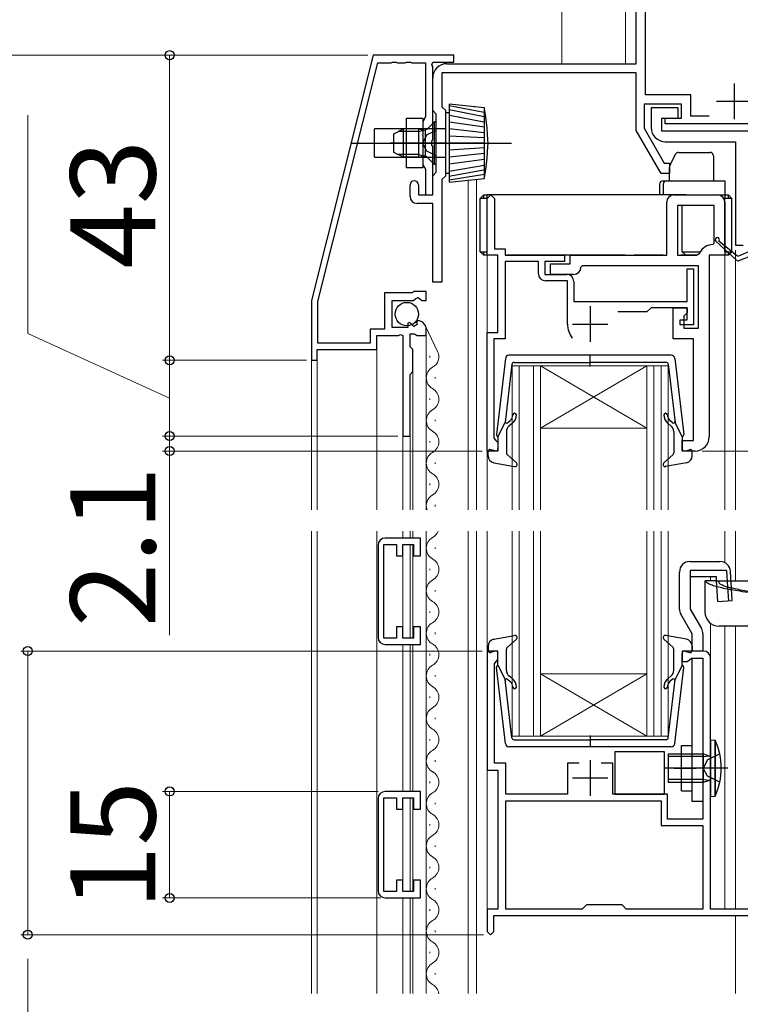
# Model space of a CAD drawing. Extents: x 105 to 1155, y 126 to 1692.
# Drawn here: x 284 to 385, y 1109 to 1247 of the extents above; entities that cross this region are included whole.
import ezdxf

# ---------------------------------------------------------------- set-up
doc = ezdxf.new("R2010")
doc.units = 0
doc.linetypes.add('YHIDDEN_1', pattern=[4, 3, -1])
for name, color, linetype, lineweight in [('YKK_11', 7, 'CONTINUOUS', 30), ('YKK_12', 2, 'CONTINUOUS', 13), ('YKK_13', 4, 'CONTINUOUS', 30), ('YKK_D', 6, 'CONTINUOUS', 13)]:
    doc.layers.add(name, color=color, linetype=linetype, lineweight=lineweight)
doc.styles.add('text-b', font='txt')

msp = doc.modelspace()

# ---------------------------------------------------------------- linework, layer by layer
at = {"layer": 'YKK_11', "linetype": 'ByBlock', "lineweight": -2, "ltscale": 0.5}
for p, q in [((370.7, 1241.16), (370.7, 1358.86)), ((372, 1236.76), (372, 1351.76)), ((333.6, 1242.36), (324.9, 1207.76)), ((345, 1242.36), (333.6, 1242.36)), ((345, 1241.36), (345, 1242.36)), ((325.8, 1207.65), (334.25, 1241.26)), ((334.25, 1241.26), (336.14, 1241.26)), ((336.14, 1241.26), (336.32, 1241.38)), ((336.32, 1241.38), (336.87, 1241.38)), ((336.87, 1241.38), (337.06, 1241.26)), ((337.06, 1241.26), (338.14, 1241.26)), ((338.14, 1241.26), (338.32, 1241.38)), ((338.32, 1241.38), (338.87, 1241.38)), ((338.87, 1241.38), (339.06, 1241.26)), ((339.06, 1241.26), (341, 1241.26)), ((341, 1241.26), (341, 1233.65)), ((341.88, 1241), (342, 1241.36)), ((342, 1240.76), (341.88, 1241)), ((342, 1241.36), (345, 1241.36)), ((344, 1241.16), (370.7, 1241.16)), ((342, 1230.42), (342, 1240.76)), ((370.7, 1239.86), (343.3, 1239.86)), ((343.3, 1239.86), (343.3, 1235.1)), ((370.7, 1231.76), (370.7, 1239.86)), ((342, 1234.56), (342, 1239.16)), ((378.4, 1236.76), (372, 1236.76)), ((378.4, 1233.76), (378.4, 1236.76)), ((377.1, 1235.46), (371.8, 1235.46)), ((371.8, 1235.46), (371.8, 1232.06)), ((377.1, 1233.46), (377.1, 1235.46)), ((342.5, 1234.06), (342, 1234.56)), ((342.5, 1225.86), (342.5, 1234.06)), ((343.3, 1235.1), (343.8, 1234.6)), ((343.8, 1234.6), (343.8, 1225.32)), ((376.6, 1234.96), (372.8, 1234.96)), ((372.8, 1234.96), (372.8, 1232.16)), ((376.6, 1233.46), (376.6, 1234.96)), ((341, 1233.65), (340.6, 1232.96)), ((340.6, 1232.96), (340.6, 1226.96)), ((374.3, 1231.66), (374.3, 1233.46)), ((374.3, 1233.46), (376.6, 1233.46)), ((374.8, 1232.66), (374.8, 1233.46)), ((374.8, 1233.46), (377.1, 1233.46)), ((394.9, 1232.66), (374.8, 1232.66)), ((381.01, 1233.76), (378.4, 1233.76)), ((374.22, 1225.66), (370.7, 1231.76)), ((371.8, 1232.06), (374.63, 1227.16)), ((387.4, 1231.66), (374.3, 1231.66)), ((341.88, 1230.24), (342, 1230.42)), ((341.88, 1229.69), (341.88, 1230.24)), ((374.8, 1230.16), (384.7, 1230.16)), ((384.7, 1230.16), (384.7, 1215.56)), ((342, 1229.5), (341.88, 1229.69)), ((342, 1222.66), (342, 1229.5)), ((340.6, 1226.96), (341, 1226.27)), ((374.63, 1227.16), (375.4, 1227.16)), ((375.4, 1227.16), (375.4, 1225.66)), ((341, 1226.27), (341, 1222.66)), ((342, 1225.36), (342.5, 1225.86)), ((375.4, 1225.66), (374.22, 1225.66)), ((342, 1222.66), (342, 1225.36)), ((343.8, 1225.32), (343.3, 1224.82)), ((343.3, 1224.82), (343.3, 1210.36)), ((338.8, 1222.46), (338.8, 1224.06)), ((340, 1224.06), (340, 1222.66)), ((342, 1221.46), (339.8, 1221.46)), ((340, 1222.66), (342, 1222.66)), ((341, 1222.66), (342, 1222.66)), ((342, 1210.36), (342, 1221.46)), ((349.7, 1222.16), (350.2, 1222.66)), ((349.7, 1214.16), (349.7, 1222.16)), ((350.2, 1222.66), (350.7, 1222.16)), ((350.7, 1222.16), (350.7, 1215.06)), ((375, 1214.16), (375, 1221.66)), ((376, 1222.66), (382.2, 1222.66)), ((383.2, 1221.66), (383.2, 1214.16)), ((376.5, 1221.16), (376.5, 1214.16)), ((381.7, 1221.16), (376.5, 1221.16)), ((381.7, 1215.86), (381.7, 1221.16)), ((381.5, 1215.66), (381.7, 1215.86)), ((350.7, 1215.06), (352.2, 1215.06)), ((352.2, 1215.06), (352.2, 1214.16)), ((379.21, 1214.16), (379.67, 1214.46)), ((384.7, 1215.56), (385.8, 1215.56)), ((351.2, 1214.16), (349.7, 1214.16)), ((351.2, 1203.26), (351.2, 1214.16)), ((352.2, 1214.16), (360.6, 1214.16)), ((356.9, 1213.26), (352.2, 1213.26)), ((352.2, 1213.26), (352.2, 1202.36)), ((356.9, 1211.56), (356.9, 1213.26)), ((360.6, 1213.26), (357.8, 1213.26)), ((357.8, 1213.26), (357.8, 1211.46)), ((360.6, 1214.16), (360.6, 1213.26)), ((361.4, 1212.96), (361.4, 1214.16)), ((361.4, 1214.16), (375, 1214.16)), ((376.5, 1214.16), (379.21, 1214.16)), ((381, 1214.16), (381, 1188.56)), ((383.2, 1214.16), (381, 1214.16)), ((358.6, 1211.46), (358.6, 1212.96)), ((358.6, 1212.96), (361.4, 1212.96)), ((363.1, 1212.66), (362.9, 1212.46)), ((379.5, 1212.66), (363.1, 1212.66)), ((377.9, 1207.66), (377.9, 1212.26)), ((377.9, 1212.26), (378.8, 1212.26)), ((378.8, 1212.26), (378.8, 1204.36)), ((379.5, 1203.86), (379.5, 1212.66)), ((343.3, 1210.36), (342, 1210.36)), ((357.8, 1211.46), (360.9, 1211.46)), ((361, 1210.56), (357.9, 1210.56)), ((361.9, 1211.46), (358.6, 1211.46)), ((361, 1204.46), (361, 1210.56)), ((361.9, 1210.46), (361.9, 1207.66)), ((339.23, 1208.96), (339.05, 1208.86)), ((339.4, 1209.06), (339.23, 1208.96)), ((341.1, 1209.06), (339.4, 1209.06)), ((341.1, 1207.76), (341.1, 1209.06)), ((324.9, 1207.76), (324.9, 1199.36)), ((325.8, 1201.76), (325.8, 1207.65)), ((339.05, 1208.86), (335.2, 1208.86)), ((335.2, 1208.86), (335.2, 1203.76)), ((336.3, 1203.96), (336.3, 1207.76)), ((336.3, 1207.76), (339.3, 1207.76)), ((339.3, 1207.76), (339.6, 1208.06)), ((339.6, 1208.06), (339.93, 1208.22)), ((339.93, 1208.22), (340.47, 1207.76)), ((340.47, 1207.76), (341.1, 1207.76)), ((361.9, 1207.66), (377.9, 1207.66)), ((372.2, 1206.16), (368.1, 1206.16)), ((372.8, 1206.76), (372.2, 1206.16)), ((377.9, 1206.76), (372.8, 1206.76)), ((375.9, 1202.36), (375.9, 1206.76)), ((375.9, 1206.76), (377.9, 1206.76)), ((377.9, 1206.76), (377.9, 1206.06)), ((377.9, 1205.06), (377.9, 1206.76)), ((339.92, 1204.96), (339.71, 1204.71)), ((376.9, 1204.36), (376.9, 1205.06)), ((376.9, 1205.06), (377.9, 1205.06)), ((377.9, 1206.06), (377.4, 1205.56)), ((377.4, 1205.56), (377.4, 1203.86)), ((335.2, 1203.76), (333.2, 1203.76)), ((333.2, 1203.76), (333.2, 1201.76)), ((338.5, 1203.96), (336.3, 1203.96)), ((338.76, 1204.69), (338.5, 1204.58)), ((338.5, 1204.58), (338.5, 1203.96)), ((339.32, 1204.12), (338.76, 1204.69)), ((339.79, 1204.39), (339.32, 1204.12)), ((339.71, 1204.71), (339.79, 1204.39)), ((341.1, 1202.86), (341.1, 1203.67)), ((378.8, 1204.36), (376.9, 1204.36)), ((377.4, 1203.86), (379.5, 1203.86)), ((334.1, 1200.86), (334.1, 1202.86)), ((334.1, 1202.86), (337.2, 1202.86)), ((337.2, 1202.86), (337.44, 1202.98)), ((337.44, 1202.98), (337.8, 1202.86)), ((337.8, 1202.86), (337.8, 1188.66)), ((338.8, 1201.26), (338.8, 1203.06)), ((338.8, 1203.06), (339.4, 1203.06)), ((339.4, 1203.06), (339.56, 1202.98)), ((339.56, 1202.98), (339.8, 1202.86)), ((339.8, 1202.86), (341.1, 1202.86)), ((349.7, 1186.56), (349.7, 1203.26)), ((349.7, 1203.26), (351.2, 1203.26)), ((352.2, 1202.36), (350.6, 1202.36)), ((350.6, 1202.36), (350.6, 1188.36)), ((378.8, 1202.36), (375.9, 1202.36)), ((378.8, 1188.06), (378.8, 1202.36)), ((325.7, 1199.36), (325.7, 1200.86)), ((325.7, 1200.86), (334.1, 1200.86)), ((333.2, 1201.76), (325.8, 1201.76)), ((339.2, 1200.86), (338.8, 1201.26)), ((339.2, 1197.76), (339.2, 1200.86)), ((324.9, 1199.36), (325.7, 1199.36)), ((338.8, 1197.36), (339.2, 1197.76)), ((338.8, 1188.66), (338.8, 1197.36)), ((337.8, 1188.66), (338.8, 1188.66)), ((350.6, 1188.36), (350.9, 1188.06)), ((350.9, 1188.06), (351.2, 1187.76)), ((351.2, 1187.76), (351.2, 1186.56)), ((377.2, 1186.56), (377.2, 1188.06)), ((377.2, 1188.06), (378.8, 1188.06)), ((351.2, 1186.56), (349.7, 1186.56)), ((379, 1186.56), (377.2, 1186.56)), ((340.3, 1174.29), (335.3, 1174.29)), ((340.3, 1171.79), (340.3, 1174.29)), ((334.3, 1173.29), (334.3, 1160.29)), ((335.1, 1160.19), (335.1, 1173.39)), ((335.1, 1173.39), (336.9, 1173.39)), ((336.9, 1173.39), (336.9, 1171.79)), ((337.8, 1171.79), (337.8, 1173.39)), ((337.8, 1173.39), (339.3, 1173.39)), ((339.3, 1173.39), (339.3, 1171.79)), ((336.9, 1171.79), (337.8, 1171.79)), ((339.3, 1171.79), (340.3, 1171.79)), ((337.8, 1161.79), (336.9, 1161.79)), ((336.9, 1161.79), (336.9, 1160.19)), ((337.8, 1160.19), (337.8, 1161.79)), ((340.3, 1161.79), (339.3, 1161.79)), ((339.3, 1161.79), (339.3, 1160.19)), ((340.3, 1159.29), (340.3, 1161.79)), ((336.9, 1160.19), (335.1, 1160.19)), ((335.3, 1159.29), (340.3, 1159.29)), ((339.3, 1160.19), (337.8, 1160.19)), ((351.2, 1158.37), (349.7, 1158.37)), ((349.7, 1158.37), (349.7, 1141.57)), ((351.2, 1157.17), (351.2, 1158.37)), ((380.2, 1158.37), (377.2, 1158.37)), ((377.2, 1158.37), (377.2, 1156.87)), ((350.7, 1156.58), (350.95, 1156.87)), ((350.7, 1142.57), (350.7, 1156.58)), ((350.95, 1156.87), (351.2, 1157.17)), ((377.2, 1156.87), (377.9, 1156.87)), ((377.9, 1156.87), (378.2, 1157.12)), ((378.2, 1157.12), (378.49, 1157.37)), ((378.49, 1157.37), (380.1, 1157.37)), ((380.1, 1157.37), (380.1, 1134.67)), ((381.2, 1121.97), (381.2, 1157.37)), ((352.3, 1142.57), (350.7, 1142.57)), ((352.3, 1138.17), (352.3, 1142.57)), ((362.65, 1142.57), (361, 1142.57)), ((361, 1142.57), (361, 1138.17)), ((367.4, 1142.57), (365.75, 1142.57)), ((367.4, 1138.17), (367.4, 1142.57)), ((349.7, 1141.57), (351.2, 1141.57)), ((351.2, 1141.57), (351.2, 1121.97)), ((340.3, 1138.57), (335.3, 1138.57)), ((340.3, 1136.07), (340.3, 1138.57)), ((361, 1138.17), (352.3, 1138.17)), ((375.1, 1138.17), (367.4, 1138.17)), ((375.1, 1134.67), (375.1, 1138.17)), ((334.3, 1137.57), (334.3, 1124.57)), ((335.1, 1124.47), (335.1, 1137.67)), ((335.1, 1137.67), (336.9, 1137.67)), ((336.9, 1137.67), (336.9, 1136.07)), ((337.8, 1136.07), (337.8, 1137.67)), ((337.8, 1137.67), (339.3, 1137.67)), ((339.3, 1137.67), (339.3, 1136.07)), ((352.3, 1137.27), (374.2, 1137.27)), ((352.3, 1121.97), (352.3, 1137.27)), ((374.2, 1137.27), (374.2, 1133.77)), ((336.9, 1136.07), (337.8, 1136.07)), ((339.3, 1136.07), (340.3, 1136.07)), ((380.1, 1134.67), (375.1, 1134.67)), ((374.2, 1133.77), (380.1, 1133.77)), ((380.1, 1133.77), (380.1, 1121.97)), ((337.8, 1126.07), (336.9, 1126.07)), ((336.9, 1126.07), (336.9, 1124.47)), ((337.8, 1124.47), (337.8, 1126.07)), ((340.3, 1126.07), (339.3, 1126.07)), ((339.3, 1126.07), (339.3, 1124.47)), ((340.3, 1123.57), (340.3, 1126.07)), ((336.9, 1124.47), (335.1, 1124.47)), ((339.3, 1124.47), (337.8, 1124.47)), ((335.3, 1123.57), (340.3, 1123.57)), ((351.2, 1121.97), (349.7, 1121.97)), ((349.7, 1121.97), (349.7, 1118.82)), ((363.1, 1121.97), (352.3, 1121.97)), ((363.7, 1122.57), (363.1, 1121.97)), ((368.7, 1122.57), (363.7, 1122.57)), ((369.3, 1121.97), (368.7, 1122.57)), ((380.1, 1121.97), (369.3, 1121.97)), ((386.7, 1121.97), (381.2, 1121.97)), ((350.6, 1118.82), (350.6, 1121.07)), ((350.6, 1121.07), (386.7, 1121.07)), ((349.7, 1118.82), (350.15, 1118.37)), ((350.15, 1118.37), (350.6, 1118.82))]:
    msp.add_line(p, q, dxfattribs=at)
at = {"layer": 'YKK_11', "ltscale": 0.5}
for p, q in [((384.5, 1238.36), (384.5, 1233.36)), ((382, 1235.86), (387, 1235.86)), ((364.2, 1206.96), (364.2, 1201.96)), ((361.7, 1204.46), (366.7, 1204.46)), ((364.2, 1142.97), (364.2, 1137.97)), ((361.7, 1140.47), (366.7, 1140.47))]:
    msp.add_line(p, q, dxfattribs=at)
at = {"layer": 'YKK_11', "linetype": 'ByBlock', "lineweight": -2, "ltscale": 0.5}
for centre, radius, start, end in [((344, 1239.16), 2, 90, 180), ((374.8, 1232.16), 2, 180, 270), ((339.4, 1224.06), 0.6, 90, 180), ((339.4, 1224.06), 0.6, 0, 90), ((339.8, 1222.46), 1, 180, 270), ((376, 1221.66), 1, 90, 180), ((382.2, 1221.66), 1, 0, 90), ((381.5, 1213.66), 2, 90, 156.4218), ((361.9, 1212.46), 1, 270, 360), ((357.9, 1211.56), 1, 180, 270), ((360.9, 1210.46), 1, 0, 90), ((339.8, 1203.67), 1.3, 360, 84.7841), ((364.2, 1204.46), 3.2, 180, 218.3665), ((379, 1188.56), 2, 270, 360), ((335.3, 1173.29), 1, 90, 180), ((335.3, 1160.29), 1, 180, 270), ((380.2, 1157.37), 1, 0, 90), ((335.3, 1137.57), 1, 90, 180), ((335.3, 1124.57), 1, 180, 270)]:
    msp.add_arc(centre, radius, start, end, dxfattribs=at)
at = {"layer": 'YKK_12'}
for p, q in [((369.2, 1241.16), (369.2, 1355.86)), ((360.2, 1241.16), (360.2, 1352.86)), ((347.8, 1235.06), (348.2, 1235.06)), ((348.2, 1235.06), (348.2, 1235.02)), ((347, 1224.78), (347, 1178.26)), ((348.2, 1224.9), (348.2, 1178.26)), ((384.7, 1178.26), (384.7, 1214.87)), ((349.7, 1214.16), (349.7, 1178.26)), ((383.2, 1214.16), (383.2, 1178.26)), ((341.1, 1203.16), (341.1, 1178.26)), ((334.1, 1201.16), (334.1, 1178.26)), ((324.9, 1199.66), (324.9, 1178.26)), ((325.7, 1199.66), (325.7, 1178.26)), ((339.2, 1197.89), (339.2, 1178.26)), ((353.2, 1198.56), (353.2, 1178.26)), ((360, 1198.56), (353.2, 1198.56)), ((354.2, 1198.56), (354.2, 1178.26)), ((356.2, 1198.56), (356.2, 1178.26)), ((357.2, 1189.76), (372.2, 1198.56)), ((372.2, 1189.76), (357.2, 1198.56)), ((357.2, 1198.56), (357.2, 1178.26)), ((360, 1198.56), (372.2, 1198.56)), ((375.2, 1198.56), (372.2, 1198.56)), ((372.2, 1178.26), (372.2, 1198.56)), ((373.2, 1178.26), (373.2, 1198.56)), ((374.2, 1178.26), (374.2, 1198.56)), ((375.2, 1178.26), (375.2, 1198.56)), ((342.36, 1196.96), (342.36, 1196.76)), ((341.6, 1193.96), (341.6, 1193.76)), ((342.36, 1190.96), (342.36, 1190.76)), ((357.2, 1189.77), (372.2, 1189.77)), ((337.8, 1178.26), (337.8, 1188.96)), ((338.8, 1178.26), (338.8, 1188.96)), ((341.6, 1187.96), (341.6, 1187.76)), ((342.36, 1184.96), (342.36, 1184.76)), ((341.6, 1181.96), (341.6, 1181.76)), ((342.36, 1178.96), (342.36, 1178.76)), ((324.9, 1175.26), (324.9, 1110.07)), ((325.7, 1175.26), (325.7, 1110.07)), ((334.1, 1175.26), (334.1, 1110.07)), ((337.8, 1174.29), (337.8, 1175.26)), ((338.8, 1174.29), (338.8, 1175.26)), ((339.2, 1175.26), (339.2, 1174.29)), ((341.1, 1175.26), (341.1, 1110.07)), ((347, 1175.26), (347, 1110.07)), ((348.2, 1175.26), (348.2, 1110.07)), ((349.7, 1175.26), (349.7, 1121.97)), ((353.2, 1175.26), (353.2, 1146.37)), ((354.2, 1175.26), (354.2, 1146.37)), ((356.2, 1175.26), (356.2, 1146.37)), ((357.2, 1175.26), (357.2, 1146.37)), ((372.2, 1146.37), (372.2, 1175.26)), ((373.2, 1146.37), (373.2, 1175.26)), ((374.2, 1146.37), (374.2, 1175.26)), ((375.2, 1146.37), (375.2, 1175.26)), ((383.2, 1175.26), (383.2, 1170.83)), ((384.7, 1168.27), (384.7, 1175.26)), ((337.8, 1161.49), (337.8, 1173.09)), ((338.8, 1160.19), (338.8, 1173.39)), ((339.2, 1173.32), (339.2, 1160.27)), ((342.36, 1172.96), (342.36, 1172.76)), ((341.6, 1169.96), (341.6, 1169.76)), ((381.19, 1168.27), (381.19, 1168.87)), ((342.36, 1166.96), (342.36, 1166.76)), ((341.6, 1163.96), (341.6, 1163.76)), ((381.19, 1157.46), (381.19, 1162.27)), ((383.2, 1161.87), (383.2, 1121.97)), ((384.7, 1121.97), (384.7, 1161.87)), ((342.36, 1160.96), (342.36, 1160.76)), ((337.8, 1159.29), (337.8, 1138.57)), ((338.8, 1159.29), (338.8, 1138.57)), ((339.2, 1159.29), (339.2, 1138.57)), ((341.6, 1157.96), (341.6, 1157.76)), ((342.36, 1154.96), (342.36, 1154.76)), ((357.2, 1155.17), (372.2, 1155.17)), ((357.2, 1146.37), (372.2, 1155.17)), ((372.2, 1146.37), (357.2, 1155.17)), ((341.6, 1151.96), (341.6, 1151.76)), ((342.36, 1148.96), (342.36, 1148.76)), ((341.6, 1145.96), (341.6, 1145.76)), ((353.2, 1146.37), (360, 1146.37)), ((360, 1146.37), (372.2, 1146.37)), ((372.2, 1146.37), (375.2, 1146.37)), ((342.36, 1142.96), (342.36, 1142.76)), ((341.6, 1139.96), (341.6, 1139.76)), ((337.8, 1137.37), (337.8, 1124.77)), ((338.8, 1137.67), (338.8, 1124.47)), ((339.2, 1137.59), (339.2, 1124.54)), ((342.36, 1136.96), (342.36, 1136.76)), ((341.6, 1133.96), (341.6, 1133.76)), ((342.36, 1130.96), (342.36, 1130.76)), ((341.6, 1127.96), (341.6, 1127.76)), ((342.36, 1124.96), (342.36, 1124.76)), ((337.8, 1123.57), (337.8, 1110.07)), ((338.8, 1123.57), (338.8, 1110.07)), ((339.2, 1123.57), (339.2, 1110.07)), ((341.6, 1121.96), (341.6, 1121.76)), ((384.7, 1110.07), (384.7, 1121.07)), ((342.36, 1118.96), (342.36, 1118.76)), ((341.6, 1115.96), (341.6, 1115.76)), ((342.36, 1112.96), (342.36, 1112.76))]:
    msp.add_line(p, q, dxfattribs=at)
at = {"layer": 'YKK_12', "linetype": 'Continuous', "lineweight": 13, "ltscale": 0.5}
for p, q in [((342.69, 1200.6), (340.99, 1204.18)), ((341.6, 1199.76), (341.6, 1199.96))]:
    msp.add_line(p, q, dxfattribs=at)
msp.add_arc((341.14, 1199.86), 1.72, 299.1994, 25.3912, dxfattribs=at)
at = {"layer": 'YKK_12'}
for centre, start, end in [((342.82, 1196.86), 119.2025, 240.7975), ((341.14, 1193.86), 299.2025, 60.7975), ((342.82, 1190.86), 119.2025, 240.7975), ((341.14, 1187.86), 299.2025, 60.7975), ((342.82, 1184.86), 119.2025, 240.7975), ((341.14, 1181.86), 299.2025, 60.7975), ((342.82, 1178.86), 119.2025, 200.4468), ((342.82, 1172.86), 119.2025, 240.7975), ((341.14, 1175.86), 299.2025, 339.5532), ((341.14, 1169.86), 299.2025, 60.7975), ((342.82, 1166.86), 119.2025, 240.7975), ((341.14, 1163.86), 299.2025, 60.7975), ((342.82, 1160.86), 119.2025, 240.7975), ((341.14, 1157.86), 299.2025, 60.7975), ((342.82, 1154.86), 119.2025, 240.7975), ((341.14, 1151.86), 299.2025, 60.7975), ((342.82, 1148.86), 119.2025, 240.7975), ((341.14, 1145.86), 299.2025, 60.7975), ((342.82, 1142.86), 119.2025, 240.7975), ((341.14, 1139.86), 299.2025, 60.7975), ((342.82, 1136.86), 119.2025, 240.7975), ((341.14, 1133.86), 299.2025, 60.7975), ((342.82, 1130.86), 119.2025, 240.7975), ((341.14, 1127.86), 299.2025, 60.7975), ((342.82, 1124.86), 119.2025, 240.7975), ((341.14, 1121.86), 299.2025, 60.7975), ((342.82, 1118.86), 119.2025, 240.7975), ((341.14, 1115.86), 299.2025, 60.7975), ((342.82, 1112.86), 119.2025, 240.7975), ((341.14, 1109.86), 6.8681, 60.7975)]:
    msp.add_arc(centre, 1.72, start, end, dxfattribs=at)
at = {"layer": 'YKK_13'}
for p, q in [((344.3, 1235.46), (344.3, 1224.46)), ((349.3, 1234.96), (344.3, 1235.46)), ((344.3, 1234.21), (343.8, 1234.21)), ((343.8, 1234.21), (343.8, 1225.71)), ((349.26, 1234.3), (344.32, 1235.24)), ((349.26, 1233.66), (344.32, 1234.66)), ((349.3, 1224.96), (349.3, 1234.96)), ((349.37, 1234.49), (349.3, 1234.96)), ((349.49, 1233.68), (349.37, 1234.49)), ((338.3, 1233.46), (340.6, 1233.46)), ((338.3, 1226.46), (338.3, 1233.46)), ((340.6, 1233.46), (340.6, 1226.46)), ((342.25, 1232.96), (341.32, 1232.03)), ((342.5, 1232.96), (342.25, 1232.96)), ((342.25, 1226.96), (342.25, 1232.96)), ((342.5, 1226.96), (342.5, 1232.96)), ((349.23, 1232.94), (344.35, 1233.85)), ((349.29, 1232.21), (344.35, 1232.91)), ((349.6, 1232.87), (349.49, 1233.68)), ((349.69, 1232.06), (349.6, 1232.87)), ((333.8, 1227.96), (333.8, 1231.96)), ((337.8, 1231.96), (333.8, 1231.96)), ((336.5, 1231.26), (337.9, 1231.96)), ((336.5, 1228.66), (336.5, 1231.26)), ((340, 1231.58), (337.14, 1231.58)), ((343.8, 1231.96), (337.8, 1231.96)), ((340, 1231.96), (337.9, 1231.96)), ((337.9, 1227.96), (337.9, 1231.96)), ((340, 1231.96), (340, 1227.96)), ((340, 1231.96), (340.56, 1231.82)), ((340, 1231.58), (340.95, 1231.82)), ((341, 1228.09), (341, 1231.84)), ((349.26, 1231.39), (344.3, 1231.96)), ((349.75, 1231.24), (349.69, 1232.06)), ((349.79, 1230.43), (349.75, 1231.24)), ((344, 1229.96), (336.01, 1229.96)), ((349.26, 1230.7), (344.3, 1230.96)), ((349.3, 1229.96), (344.3, 1229.96)), ((349.8, 1229.96), (349.79, 1230.43)), ((349.79, 1229.49), (349.8, 1229.96)), ((337.9, 1227.96), (336.5, 1228.66)), ((340, 1228.34), (337.14, 1228.34)), ((340, 1228.34), (340.95, 1228.1)), ((349.29, 1229.3), (344.3, 1228.96)), ((349.29, 1228.48), (344.3, 1227.96)), ((349.69, 1227.87), (349.75, 1228.68)), ((349.75, 1228.68), (349.79, 1229.49)), ((375.45, 1226.77), (376.26, 1228.39)), ((376.71, 1228.66), (381.1, 1228.66)), ((333.8, 1227.96), (337.8, 1227.96)), ((337.8, 1227.96), (343.8, 1227.96)), ((340, 1227.96), (337.9, 1227.96)), ((340, 1227.96), (340.56, 1228.1)), ((342.25, 1226.96), (341.32, 1227.89)), ((342.5, 1226.96), (342.25, 1226.96)), ((349.26, 1227.64), (344.32, 1227)), ((349.49, 1226.24), (349.6, 1227.06)), ((349.6, 1227.06), (349.69, 1227.87)), ((381.6, 1228.16), (381.6, 1224.66)), ((340.6, 1226.46), (338.3, 1226.46)), ((343.8, 1225.71), (344.3, 1225.71)), ((349.2, 1226.15), (344.29, 1225.27)), ((349.26, 1226.82), (344.32, 1225.97)), ((349.37, 1225.43), (349.49, 1226.24)), ((375.4, 1224.66), (375.4, 1226.54)), ((344.3, 1224.46), (349.3, 1224.96)), ((349.29, 1225.52), (344.32, 1224.76)), ((349.3, 1224.96), (349.37, 1225.43)), ((374.5, 1224.66), (375, 1224.66)), ((375, 1224.66), (383.2, 1224.66)), ((383.2, 1224.66), (383.2, 1222.66)), ((374, 1224.16), (374, 1222.66)), ((374.5, 1224.16), (374.5, 1222.66)), ((348.7, 1222.16), (349.2, 1222.66)), ((349.2, 1222.16), (348.7, 1222.16)), ((348.7, 1214.66), (348.7, 1222.16)), ((349.2, 1222.16), (349.2, 1222.66)), ((349.2, 1222.66), (349.7, 1222.66)), ((349.7, 1222.16), (349.2, 1222.16)), ((349.7, 1214.16), (349.7, 1222.66)), ((377.7, 1222.66), (349.7, 1222.66)), ((377.7, 1222.66), (379.66, 1222.66)), ((379.66, 1222.66), (380.47, 1222.66)), ((380.47, 1222.66), (383.2, 1222.66)), ((383.2, 1222.16), (383.07, 1222.16)), ((383.2, 1222.66), (383.2, 1222.16)), ((383.2, 1222.66), (383.7, 1222.66)), ((383.2, 1214.66), (383.2, 1222.16)), ((383.7, 1222.16), (383.2, 1222.16)), ((383.7, 1222.16), (383.7, 1222.66)), ((384.2, 1222.16), (383.7, 1222.66)), ((384.2, 1222.16), (383.7, 1222.16)), ((384.2, 1214.66), (384.2, 1222.16)), ((377.2, 1214.66), (377.2, 1221.16)), ((384.91, 1213.41), (381.94, 1216.14)), ((384.86, 1214.13), (382.37, 1216.16)), ((348.7, 1214.66), (349.2, 1214.66)), ((349.2, 1214.16), (348.7, 1214.66)), ((349.2, 1214.66), (349.7, 1214.66)), ((349.2, 1214.16), (349.2, 1214.66)), ((377.2, 1214.66), (379.77, 1214.66)), ((377.2, 1214.66), (377.7, 1214.16)), ((383.2, 1214.66), (383.2, 1214.16)), ((383.2, 1214.66), (383.7, 1214.66)), ((383.7, 1214.16), (383.7, 1214.66)), ((383.7, 1214.66), (384.2, 1214.66)), ((383.7, 1214.16), (384.2, 1214.66)), ((385.16, 1214.09), (387.25, 1214.96)), ((349.7, 1214.16), (349.2, 1214.16)), ((350.9, 1214.16), (349.7, 1214.16)), ((369.2, 1214.16), (352.5, 1214.16)), ((369.2, 1214.16), (370.4, 1214.16)), ((374.5, 1214.16), (370.4, 1214.16)), ((377.7, 1214.16), (377, 1214.16)), ((379.21, 1214.16), (377.7, 1214.16)), ((383.2, 1214.16), (381.5, 1214.16)), ((383.7, 1214.16), (383.2, 1214.16)), ((387.25, 1214.16), (385.12, 1213.37)), ((352.25, 1199.62), (351, 1188.88)), ((375.65, 1200.06), (352.75, 1200.06)), ((364.2, 1198.48), (364.2, 1200.11)), ((376.15, 1199.62), (377.4, 1188.88)), ((353.17, 1198.8), (352.21, 1190.56)), ((353.47, 1199.06), (364.2, 1199.06)), ((374.93, 1199.06), (364.2, 1199.06)), ((375.23, 1198.8), (376.19, 1190.56)), ((352.56, 1190.55), (352.94, 1190.87)), ((375.84, 1190.55), (375.46, 1190.87)), ((351.2, 1188.56), (352.21, 1190.56)), ((353.26, 1190.49), (352.76, 1190.06)), ((375.14, 1190.49), (375.64, 1190.06)), ((377.2, 1188.56), (376.19, 1190.56)), ((351.2, 1188.56), (351.2, 1186.86)), ((352.4, 1189.3), (352.4, 1186.29)), ((376, 1189.3), (376, 1186.29)), ((377.2, 1188.56), (377.2, 1186.86)), ((350.82, 1186.57), (350.18, 1186.75)), ((377.58, 1186.57), (378.22, 1186.75)), ((349.8, 1185.89), (349.8, 1186.46)), ((352.5, 1186.07), (353.8, 1184.88)), ((375.9, 1186.07), (374.6, 1184.88)), ((378.6, 1185.89), (378.6, 1186.46)), ((350.62, 1184.91), (353.55, 1184.37)), ((377.78, 1184.91), (374.85, 1184.37)), ((378.3, 1170.99), (382.51, 1170.99)), ((376.8, 1164.29), (376.8, 1169.49)), ((378.3, 1169.7), (378.3, 1164.29)), ((383.45, 1169.7), (378.3, 1169.7)), ((378.3, 1168.87), (382, 1168.87)), ((382.03, 1168.27), (382, 1168.87)), ((383.45, 1169.7), (383.59, 1167.39)), ((384.14, 1167.24), (384.01, 1169.58)), ((380.4, 1168.27), (380.4, 1163.87)), ((380.4, 1168.27), (380.47, 1168.27)), ((381.96, 1168.27), (380.47, 1168.27)), ((381.96, 1168.27), (381.97, 1168.27)), ((381.98, 1168.27), (388.37, 1168.27)), ((378.6, 1160.77), (377, 1163.54)), ((378.3, 1164.29), (379.9, 1161.52)), ((388.4, 1161.87), (382.4, 1161.87)), ((350.62, 1160.02), (353.55, 1160.56)), ((377.78, 1160.02), (374.85, 1160.56)), ((378.6, 1158.37), (378.6, 1160.77)), ((380.1, 1160.77), (380.1, 1158.37)), ((349.8, 1159.04), (349.8, 1158.47)), ((352.5, 1158.86), (353.8, 1160.05)), ((375.9, 1158.86), (374.6, 1160.05)), ((378.6, 1159.04), (378.6, 1158.47)), ((350.82, 1158.36), (350.18, 1158.18)), ((351.2, 1156.37), (351.2, 1158.07)), ((352.4, 1155.63), (352.4, 1158.64)), ((376, 1155.63), (376, 1158.64)), ((377.2, 1156.37), (377.2, 1158.07)), ((377.58, 1158.36), (378.22, 1158.18)), ((351.2, 1156.37), (352.21, 1154.37)), ((377.2, 1156.37), (376.19, 1154.37)), ((378.6, 1137.17), (378.6, 1157.37)), ((380.1, 1157.07), (380.1, 1137.17)), ((352.25, 1145.31), (351, 1156.05)), ((353.26, 1154.44), (352.76, 1154.87)), ((375.14, 1154.44), (375.64, 1154.87)), ((376.15, 1145.31), (377.4, 1156.05)), ((353.17, 1146.13), (352.21, 1154.37)), ((352.56, 1154.38), (352.94, 1154.06)), ((375.23, 1146.13), (376.19, 1154.37)), ((375.84, 1154.38), (375.46, 1154.06)), ((364.2, 1146.45), (364.2, 1144.82)), ((353.47, 1145.87), (364.2, 1145.87)), ((374.93, 1145.87), (364.2, 1145.87)), ((377.1, 1138.67), (377.1, 1145.07)), ((377.1, 1145.07), (378.6, 1145.07)), ((381.2, 1145.87), (381.85, 1145.81)), ((381.2, 1137.87), (381.2, 1145.87)), ((381.2, 1145.87), (381.2, 1137.87)), ((381.2, 1145.87), (381.85, 1145.81)), ((381.85, 1145.81), (381.85, 1137.93)), ((381.85, 1137.93), (381.85, 1145.81)), ((375.65, 1144.87), (352.75, 1144.87)), ((374.7, 1144.17), (367.7, 1144.17)), ((367.7, 1144.17), (367.7, 1138.17)), ((374.7, 1138.17), (374.7, 1144.17)), ((375.2, 1143.87), (377.1, 1143.87)), ((375.2, 1143.87), (375.2, 1139.87)), ((375.2, 1143.87), (380.2, 1143.87)), ((380.2, 1143.87), (380.94, 1143.61)), ((380.2, 1139.87), (380.2, 1143.87)), ((377.1, 1143.49), (375.2, 1143.49)), ((380.2, 1143.49), (375.2, 1143.49)), ((380.2, 1143.49), (381.03, 1143.6)), ((383.63, 1141.87), (374.69, 1141.87)), ((376.05, 1141.87), (379.15, 1141.87)), ((377.1, 1140.25), (375.2, 1140.25)), ((380.2, 1140.25), (375.2, 1140.25)), ((375.2, 1139.87), (377.1, 1139.87)), ((375.2, 1139.87), (380.2, 1139.87)), ((380.2, 1140.25), (381.03, 1140.14)), ((380.2, 1139.87), (380.94, 1140.13)), ((367.7, 1138.17), (374.7, 1138.17)), ((377.1, 1138.67), (378.6, 1138.67)), ((380.1, 1137.17), (378.6, 1137.17)), ((381.2, 1137.87), (381.85, 1137.93)), ((381.2, 1137.87), (381.85, 1137.93))]:
    msp.add_line(p, q, dxfattribs=at)
at = {"layer": 'YKK_13', "linetype": 'YHIDDEN_1'}
for p, q in [((342.5, 1231.76), (341.18, 1231.11)), ((341.18, 1231.11), (340.57, 1229.96)), ((341.18, 1228.82), (340.57, 1229.96)), ((342.5, 1228.16), (341.18, 1228.82)), ((382.2, 1165.37), (382.03, 1168.27)), ((383.59, 1167.39), (383.7, 1165.45)), ((384.24, 1165.49), (384.14, 1167.24)), ((382.2, 1165.37), (384.24, 1165.49)), ((382.49, 1143.87), (380.76, 1143.01)), ((382.49, 1143.86), (381.2, 1143.22)), ((380.76, 1143.01), (380.15, 1141.87)), ((380.76, 1140.72), (380.15, 1141.87)), ((382.49, 1139.87), (380.76, 1140.72)), ((382.49, 1139.88), (381.2, 1140.53))]:
    msp.add_line(p, q, dxfattribs=at)
at = {"layer": 'YKK_13', "ltscale": 0.5}
msp.add_line((330.59, 1229.96), (353.09, 1229.96), dxfattribs=at)
at = {"layer": 'YKK_13'}
msp.add_circle((338.35, 1205.86), 1.65, dxfattribs=at)
for centre, radius, start, end in [((340.75, 1232.6), 0.8, 255.9638, 315), ((376.71, 1228.16), 0.5, 90, 153.4349), ((381.1, 1228.16), 0.5, 0, 90), ((340.75, 1227.33), 0.8, 45, 104.0362), ((375.9, 1226.54), 0.5, 153.4349, 180), ((374.5, 1224.16), 0.5, 90, 180), ((375, 1224.16), 0.5, 90, 180), ((382.15, 1216.36), 0.3, 317.4266, 227.4266), ((385.05, 1214.36), 0.3, 230.8116, 292.8148), ((385.05, 1213.56), 0.2, 227.4266, 290.2868), ((352.75, 1199.56), 0.5, 90, 173.3791), ((375.65, 1199.56), 0.5, 6.6209, 90), ((353.47, 1198.76), 0.3, 90, 173.3791), ((374.93, 1198.76), 0.3, 6.6209, 90), ((352.3, 1191.64), 1, 310, 0), ((352.3, 1191.64), 1.5, 310, 0), ((353.55, 1191.64), 0.25, 0, 180), ((374.85, 1191.64), 0.25, 0, 180), ((376.1, 1191.64), 1.5, 180, 230), ((376.1, 1191.64), 1, 180, 230), ((352.43, 1190.7), 0.2, 173.3791, 310), ((353.4, 1189.3), 1, 130, 180), ((375, 1189.3), 1, 360, 50), ((375.97, 1190.7), 0.2, 230, 6.6209), ((351.3, 1188.84), 0.3, 173.3791, 250.5288), ((377.1, 1188.84), 0.3, 289.4712, 6.6209), ((350.1, 1186.46), 0.3, 74.4346, 180), ((350.9, 1186.86), 0.3, 254.4346, 0), ((377.5, 1186.86), 0.3, 180, 285.5654), ((378.3, 1186.46), 0.3, 0, 105.5654), ((350.8, 1185.89), 1, 180, 259.4879), ((352.7, 1186.29), 0.3, 180, 227.6447), ((375.7, 1186.29), 0.3, 312.3553, 360), ((377.6, 1185.89), 1, 280.5121, 0), ((353.6, 1184.66), 0.3, 259.4879, 47.6447), ((374.8, 1184.66), 0.3, 132.3553, 280.5121), ((378.3, 1169.49), 1.5, 90, 180), ((382.51, 1169.49), 1.5, 3.2705, 90), ((378.3, 1164.29), 1.5, 180, 210), ((382.4, 1163.87), 2, 180, 270), ((353.6, 1160.27), 0.3, 312.3553, 100.5121), ((374.8, 1160.27), 0.3, 79.4879, 227.6447), ((378.6, 1160.77), 1.5, 0, 30), ((350.8, 1159.04), 1, 100.5121, 180), ((377.6, 1159.04), 1, 0, 79.4879), ((350.1, 1158.47), 0.3, 180, 285.5654), ((350.9, 1158.07), 0.3, 0, 105.5654), ((352.7, 1158.64), 0.3, 132.3553, 180), ((375.7, 1158.64), 0.3, 0, 47.6447), ((377.5, 1158.07), 0.3, 74.4346, 180), ((378.3, 1158.47), 0.3, 254.4346, 0), ((351.3, 1156.08), 0.3, 109.4712, 186.6209), ((377.1, 1156.08), 0.3, 353.3791, 70.5288), ((353.4, 1155.63), 1, 180, 230), ((375, 1155.63), 1, 310, 0), ((352.43, 1154.23), 0.2, 50, 186.6209), ((352.3, 1153.29), 1, 0, 50), ((352.3, 1153.29), 1.5, 0, 50), ((376.1, 1153.29), 1.5, 130, 180), ((376.1, 1153.29), 1, 130, 180), ((375.97, 1154.23), 0.2, 353.3791, 130), ((353.55, 1153.29), 0.25, 180, 0), ((374.85, 1153.29), 0.25, 180, 0), ((352.75, 1145.37), 0.5, 186.6209, 270), ((353.47, 1146.17), 0.3, 186.6209, 270), ((374.93, 1146.17), 0.3, 270, 353.3791), ((375.65, 1145.37), 0.5, 270, 353.3791), ((373.2, 1141.87), 9.5, 335.4723, 24.5277), ((373.2, 1141.87), 9.5, 335.4723, 24.5277), ((381, 1143.8), 0.2, 250.5781, 0), ((381, 1139.94), 0.2, 0, 109.4219)]:
    msp.add_arc(centre, radius, start, end, dxfattribs=at)
for points, knots in [([(388.4, 1166.31), (388.04, 1166.36), (387.07, 1166.52), (385.73, 1166.72), (384.39, 1166.94), (383.27, 1167.15), (382.31, 1167.36), (381.54, 1167.57), (380.96, 1167.81), (380.61, 1168.04), (380.51, 1168.21), (380.47, 1168.27)], [0, 0, 0, 0, 0.082025, 0.219093, 0.337486, 0.456256, 0.574649, 0.693239, 0.812208, 0.930791, 1, 1, 1, 1]), ([(382.43, 1167.95), (382.42, 1167.98), (382.39, 1168.06), (382.29, 1168.16), (382.14, 1168.25), (382.03, 1168.26), (381.97, 1168.27)], [0, 0, 0, 0, 0.148232, 0.432563, 0.716271, 1, 1, 1, 1]), ([(383.12, 1167.53), (383.08, 1167.54), (382.92, 1167.6), (382.72, 1167.7), (382.54, 1167.81), (382.46, 1167.9), (382.44, 1167.94), (382.43, 1167.96)], [0, 0, 0, 0, 0.087967, 0.338301, 0.581553, 0.823601, 1, 1, 1, 1]), ([(384, 1167.28), (383.92, 1167.29), (383.77, 1167.33), (383.63, 1167.37), (383.12, 1167.53)], [0, 0, 0, 0, 0.362517, 1, 1, 1, 1]), ([(388.4, 1166.43), (388.31, 1166.44), (387.75, 1166.54), (386.83, 1166.7), (385.65, 1166.91), (384.66, 1167.11), (384.15, 1167.24), (383.92, 1167.29)], [0, 0, 0, 0, 0.046608, 0.29656, 0.547314, 0.797268, 1, 1, 1, 1])]:
    msp.add_open_spline(points, degree=3, knots=knots, dxfattribs=at)
at = {"layer": 'YKK_D'}
for p, q in [((332.83, 1242.36), (263.9, 1242.36)), ((332.83, 1242.36), (263.9, 1242.36)), ((332.83, 1242.36), (303.9, 1242.36)), ((304.9, 1199.36), (304.9, 1242.36)), ((284.9, 1203.11), (284.9, 1233.91)), ((304.9, 1194.01), (284.9, 1203.11)), ((324.2, 1199.36), (303.9, 1199.36)), ((304.9, 1199.36), (304.9, 1188.66)), ((304.9, 1188.66), (304.9, 1191.21)), ((337.1, 1188.66), (303.9, 1188.66)), ((337.1, 1188.66), (303.9, 1188.66)), ((304.9, 1188.66), (304.9, 1186.56)), ((349, 1186.56), (303.9, 1186.56)), ((304.9, 1186.56), (304.9, 1160.62)), ((380, 1186.56), (577, 1186.56)), ((349, 1158.37), (283.9, 1158.37)), ((284.9, 1118.37), (284.9, 1158.37)), ((334.3, 1138.57), (303.9, 1138.57)), ((304.9, 1138.57), (304.9, 1123.57)), ((334.67, 1123.57), (303.9, 1123.57)), ((349.15, 1118.37), (283.9, 1118.37)), ((284.9, 1084.17), (284.9, 1114.97))]:
    msp.add_line(p, q, dxfattribs=at)
at = {"layer": 'YKK_D', "linetype": 'ByBlock', "lineweight": -2}
for centre, radius in [((304.9, 1242.36), 0.638), ((304.9, 1199.36), 0.638), ((304.9, 1199.36), 0.637), ((304.9, 1188.66), 0.637), ((304.9, 1188.66), 0.637), ((304.9, 1186.56), 0.638), ((284.9, 1158.37), 0.638), ((304.9, 1138.57), 0.638), ((304.9, 1123.57), 0.637), ((284.9, 1118.37), 0.637)]:
    msp.add_circle(centre, radius, dxfattribs=at)

# ---------------------------------------------------------------- texts
at = {"layer": 'YKK_D', "style": 'text-b'}
for s, p in [('43', (302.9, 1212.27)), ('2.1', (302.9, 1161.73)), ('15', (302.9, 1121.86))]:
    msp.add_text(s, height=12, rotation=90, dxfattribs=at).set_placement(p)

doc.saveas('drawing.dxf')
